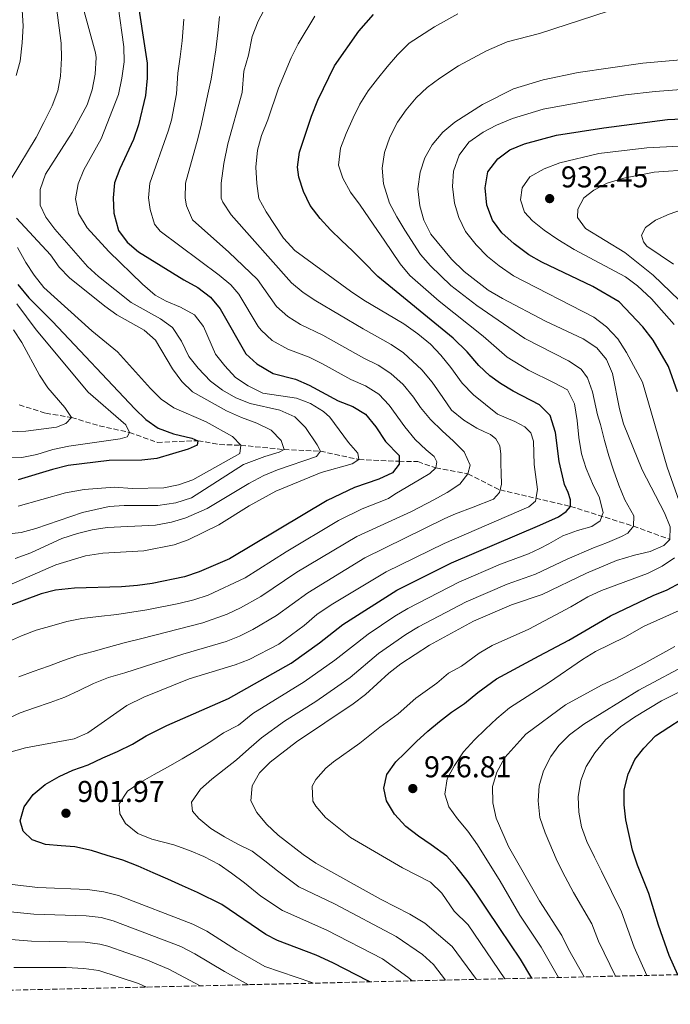
# Model space of a CAD drawing. Units: metres. Extents: x 658350 to 661810, y 4741820 to 4744212.
# Drawn here: x 661368 to 661584, y 4741884 to 4742212 of the extents above; entities that cross this region are included whole.
import ezdxf

# ---------------------------------------------------------------- set-up
doc = ezdxf.new("R2010")
doc.units = ezdxf.units.M
doc.header["$MEASUREMENT"] = 0
doc.linetypes.add('DGN Style 3', pattern=[2.435891, 1.739922, -0.695969])
for name, color, linetype, lineweight in [('Acequia sin especificar', 4, 'Continuous', 0), ('Barranco lineal', 142, 'DGN Style 3', 13), ('Cota de punto acotado terreno', 7, 'Continuous', 0), ('Curva de nivel directora', 30, 'Continuous', 30), ('Curva de nivel intermedia', 30, 'Continuous', 0), ('Punto acotado terreno (símbolo)', 7, 'Continuous', 0), ('Zona arbolada', 92, 'DGN Style 3', 0)]:
    doc.layers.add(name, color=color, linetype=linetype, lineweight=lineweight)
doc.styles.add('Style-Arial', font='arial.ttf')

# ---------------------------------------------------------------- blocks, each defined once
blk = doc.blocks.new('5PATER')
at = {"layer": 'Acequia sin especificar', "linetype": 'Continuous', "lineweight": 0}
h = blk.add_hatch(color=51, dxfattribs=at)
edge = h.paths.add_edge_path()
edge.add_ellipse((0, 0), major_axis=(-0.11, -0.111), ratio=0.999422, start_angle=0, end_angle=360)

msp = doc.modelspace()

# ---------------------------------------------------------------- linework, layer by layer
at = {"layer": 'Barranco lineal', "color": 142, "linetype": 'DGN Style 3', "lineweight": 13}
msp.add_polyline3d([(661367.43, 4742083.49, 835), (661376.25, 4742080.67, 838.06), (661384.83, 4742079.27, 840), (661394.11, 4742076.47, 842.89), (661404.14, 4742074.29, 845), (661413.48, 4742070.94, 847.5), (661426.97, 4742071.53, 850), (661434.23, 4742070.25, 852.5), (661441.25, 4742070.02, 855), (661455.69, 4742068.59, 860), (661467.78, 4742068.04, 865), (661480.66, 4742065.24, 870), (661494, 4742064.68, 875), (661500.3, 4742064.57, 877.51), (661506.25, 4742062.48, 880), (661516.98, 4742060.47, 885), (661527.68, 4742055.12, 890), (661551.1, 4742049.67, 900), (661572.08, 4742043.08, 910), (661584.25, 4742038.68, 915)], dxfattribs=at)
at = {"layer": 'Curva de nivel directora', "color": 30, "linetype": 'Continuous', "lineweight": 30, "flags": 128}
for points, elevation in [([(661406.35, 4742221.29), (661410.07, 4742197.31), (661410.08, 4742192.31), (661409.52, 4742186.56), (661407.21, 4742176.71), (661405.52, 4742171.89), (661400.91, 4742162.07), (661399.16, 4742157.39), (661398.73, 4742152.4), (661399.01, 4742147.37), (661400.54, 4742141.58), (661403.36, 4742137.7), (661407.18, 4742134.46), (661422.24, 4742125.15), (661426.96, 4742122.6), (661431.2, 4742119.31), (661434.45, 4742115.5), (661442.93, 4742100.44), (661446.65, 4742097.1), (661452.06, 4742093.95), (661459.48, 4742092.02), (661464.06, 4742090), (661473.67, 4742084.82), (661478.57, 4742082.9), (661482.85, 4742080.33), (661486.3, 4742076.12), (661489.54, 4742071.3), (661494, 4742066.64), (661494, 4742063.77), (661491.8, 4742060.81), (661487.24, 4742058.7), (661479.13, 4742055.91), (661470, 4742051.58), (661437.53, 4742032.21), (661427.38, 4742027.84), (661422.52, 4742026.17), (661411.76, 4742024.02), (661406.8, 4742023.35), (661401.54, 4742022.89), (661385.84, 4742022.37), (661379.55, 4742021.74), (661374.71, 4742020.48), (661363.41, 4742016.31)], 875), ([(661484.15, 4741891.29), (661483.88, 4741891.48), (661471.94, 4741897.62), (661466.38, 4741900.2), (661453.53, 4741905.04), (661449.61, 4741907.06), (661434.95, 4741917.07), (661426.86, 4741921.06), (661421.89, 4741923.23), (661416.95, 4741925.47), (661412.08, 4741927.65), (661407.11, 4741929.82), (661401.91, 4741931.81), (661396.74, 4741933.42), (661391.53, 4741935.05), (661385.97, 4741936.31), (661381.45, 4741936.56), (661376.17, 4741937), (661371.78, 4741938.61), (661368.75, 4741941.47), (661367.74, 4741944.94), (661369.07, 4741949.61), (661372.1, 4741953.7), (661376.13, 4741957.01), (661380.78, 4741959.66), (661385.32, 4741961.81), (661390.4, 4741963.63), (661395.33, 4741965.87), (661400.23, 4741968.07), (661405.19, 4741970.44), (661409.76, 4741973.28), (661416.58, 4741976.66), (661437.19, 4741985.71), (661458.04, 4741997.4), (661467.49, 4742004.23), (661475.24, 4742010.32), (661493.28, 4742021.74), (661511.49, 4742030.84), (661540.92, 4742043.4), (661547.12, 4742046.2), (661549.67, 4742047.96), (661551.1, 4742049.67), (661551.17, 4742051.85), (661550.33, 4742054.24), (661549.15, 4742056.99), (661547.38, 4742064.64), (661546.11, 4742074.29), (661544.37, 4742079.94), (661540.81, 4742083.49), (661532.09, 4742088.06), (661527.77, 4742090.6), (661524.23, 4742093.18), (661520.58, 4742096.61), (661516.68, 4742101.11), (661512.03, 4742105.71), (661486.9, 4742126.24), (661482.13, 4742131.16), (661478.51, 4742134.78), (661474.86, 4742138.23), (661471.11, 4742141.74), (661467.74, 4742145.53), (661464.41, 4742149.85), (661462.19, 4742154.52), (661460.58, 4742159.35), (661460.22, 4742162.69), (661460.8, 4742167.68), (661464.87, 4742179.6), (661466.92, 4742184.97), (661472.47, 4742196.39), (661480.55, 4742207.92), (661485.53, 4742213.51)], 900), ([(661586.79, 4742087.77), (661583.77, 4742096.21), (661578.65, 4742105.07), (661575.28, 4742109.41), (661567.41, 4742117.79), (661558.55, 4742122.86), (661541.62, 4742130.95), (661537.26, 4742133.42), (661532.34, 4742137.05), (661528.22, 4742140.8), (661525.1, 4742144.98), (661523.22, 4742149.97), (661522.69, 4742155.78), (661523.61, 4742161.11), (661526.9, 4742165.45), (661530.91, 4742168.41), (661535.78, 4742170.46), (661546.53, 4742173.3), (661562.27, 4742175.73), (661583.49, 4742178.5), (661607.82, 4742179.64)], 925), ([(661366.95, 4742123.51), (661370.63, 4742119.16), (661378.49, 4742111.21), (661405.94, 4742082.1), (661409.66, 4742078.62), (661413.76, 4742075.76), (661418.84, 4742073.86), (661424.92, 4742072.42), (661426.97, 4742071.53), (661426.7, 4742070.07), (661423.71, 4742068.71), (661413.29, 4742065.56), (661408.32, 4742065.02), (661397.39, 4742064.91), (661383.76, 4742063.22), (661378.53, 4742061.97), (661367.05, 4742058.51)], 850), ([(661538.21, 4741892.55), (661534.48, 4741898.88), (661527.55, 4741909.02), (661522.99, 4741915.85), (661519.94, 4741920.54), (661516.73, 4741925.1), (661513.31, 4741929.35), (661509.91, 4741933.18), (661504.7, 4741936.92), (661500.51, 4741939.82), (661496.32, 4741943.08), (661492.48, 4741947.11), (661489.8, 4741951.63), (661488.94, 4741955.83), (661489.95, 4741960.39), (661492.88, 4741964.54), (661495.97, 4741967.45), (661499.81, 4741971.31), (661503.63, 4741974.78), (661507.53, 4741977.96), (661511.47, 4741981.07), (661515.77, 4741984.03), (661520.28, 4741987.63), (661526.45, 4741992.19), (661540.71, 4741999.93), (661550.58, 4742005.06), (661564.43, 4742013.24), (661578.64, 4742020.02), (661583.31, 4742021.89), (661587.89, 4742024.29)], 925), ([(661586.9, 4741893.68), (661584.07, 4741900.1), (661580.5, 4741910.17), (661577.23, 4741920.74), (661573.48, 4741930.13), (661571.85, 4741935.13), (661569.63, 4741945.22), (661568.99, 4741950.22), (661569.07, 4741955.22), (661570.39, 4741960.43), (661572.55, 4741965.37), (661575.62, 4741969.18), (661579.5, 4741973.19), (661592.43, 4741981.69)], 950)]:
    msp.add_lwpolyline(points, dxfattribs=dict(at, elevation=elevation))
at = {"layer": 'Curva de nivel intermedia', "color": 30, "linetype": 'Continuous', "lineweight": 0, "flags": 128}
for points, elevation in [([(661373.55, 4742235.72), (661372.29, 4742230.43), (661368.9, 4742219.96), (661368.42, 4742214.98), (661368.78, 4742209.68), (661368.45, 4742204.07), (661367.71, 4742197.95), (661366.44, 4742193.12)], 855), ([(661400.41, 4742216.21), (661402.31, 4742202.69), (661402.37, 4742197.69), (661401.62, 4742192.31), (661400.51, 4742186.81), (661394.69, 4742172.03), (661389, 4742161.79), (661387.04, 4742157.12), (661386.19, 4742152.08), (661387.23, 4742147.19), (661390.1, 4742142.39), (661397.3, 4742134.6), (661408.47, 4742123.63), (661412.69, 4742120.04), (661416.4, 4742117.97), (661421.17, 4742116.06), (661425.8, 4742113.44), (661428.87, 4742109.57), (661432.89, 4742100.38), (661435.95, 4742096.42), (661439.47, 4742092.61), (661443.7, 4742089.79), (661448.59, 4742087.37), (661459.8, 4742085.66), (661464.49, 4742083.92), (661468.86, 4742081.31), (661470.89, 4742079.37), (661477.17, 4742070.94), (661480.3, 4742067.33), (661480.66, 4742065.24), (661478.42, 4742063.79), (661468.09, 4742060.94), (661452.91, 4742054.7), (661444.06, 4742049.8), (661434, 4742043.5), (661423.78, 4742038.54), (661419.08, 4742036.84), (661408.98, 4742034.8), (661395.29, 4742034.05), (661389.47, 4742033.17), (661379.67, 4742030.18), (661364.09, 4742023.4)], 870), ([(661379.84, 4742215.87), (661381.42, 4742203.96), (661381.53, 4742198.96), (661381.14, 4742192.96), (661380.27, 4742188.03), (661378.42, 4742183.1), (661375.67, 4742177.5), (661373.03, 4742172.57), (661364.72, 4742158.73)], 860), ([(661388.74, 4742215.76), (661392.85, 4742200.68), (661393.04, 4742199.2), (661392.74, 4742193.56), (661391.77, 4742188.35), (661390.09, 4742183.37), (661385.05, 4742174.2), (661376.22, 4742160.35), (661374.45, 4742155.2), (661374.46, 4742149.93), (661376.29, 4742145.94), (661379.34, 4742141.97), (661390.22, 4742129.6), (661393.85, 4742126.17), (661404.72, 4742117.53), (661414.46, 4742112.13), (661418.51, 4742109.21), (661421.49, 4742104.7), (661423.96, 4742099.61), (661427.07, 4742095.7), (661431.12, 4742091.38), (661435.15, 4742088.42), (661439.67, 4742085.85), (661444.43, 4742083.9), (661454.28, 4742081.69), (661459.31, 4742079.53), (661462.8, 4742075.97), (661466.69, 4742070.16), (661467.78, 4742068.04), (661466.51, 4742066.3), (661453.55, 4742061.88), (661448.96, 4742059.9), (661443.92, 4742057.29), (661430.09, 4742048.98), (661422.93, 4742045.82), (661418.14, 4742044.38), (661412.88, 4742043.41), (661396.69, 4742042.59), (661391.72, 4742041.87)], 865), ([(661450.6, 4742217.96), (661447.06, 4742211.22), (661445.08, 4742206.16), (661443.87, 4742199.92), (661442.33, 4742194.6), (661441.69, 4742187.52), (661436.95, 4742170.42), (661435.59, 4742163.82), (661434.72, 4742157.26), (661434.77, 4742152.26), (661435.25, 4742150.98), (661438.06, 4742146.72), (661458.21, 4742124.06), (661462.09, 4742120.9), (661466.3, 4742118.17), (661482.03, 4742108.74), (661491.35, 4742103.56), (661495.48, 4742100.75), (661501.63, 4742095.14), (661505.04, 4742090.99), (661508.64, 4742085.87), (661511.47, 4742081.65), (661515.57, 4742078.36), (661519.98, 4742075.7), (661522.5, 4742074.5), (661524.48, 4742073.6), (661526.3, 4742072.11), (661527.59, 4742069.86), (661527.88, 4742067.05), (661527.9, 4742063.86), (661528.04, 4742060.74), (661528.18, 4742057.06), (661527.45, 4742054.26), (661525.51, 4742052.09), (661518.66, 4742049.37), (661512.78, 4742047.16), (661509.21, 4742045.62), (661482.62, 4742032.49), (661463.58, 4742020.92), (661453.15, 4742013.32), (661445.33, 4742008.66), (661440.85, 4742006.42), (661436.36, 4742004.63), (661421.91, 4742000.48), (661402.68, 4741994.26), (661397.19, 4741992.69), (661392.15, 4741990.65), (661387.46, 4741988.32), (661382.62, 4741986.13)], 890), ([(661465.94, 4742212.9), (661460.42, 4742203.77), (661458.07, 4742199.05), (661453.82, 4742189), (661450.26, 4742178.39), (661448.13, 4742173.15), (661446.86, 4742168.32), (661446.33, 4742162.64), (661446.57, 4742157.22), (661447.33, 4742152.19), (661449.69, 4742147.78), (661455.48, 4742138.94), (661459.26, 4742134.88), (661477.83, 4742121.35), (661482.27, 4742118.36), (661495.61, 4742110.45), (661500.3, 4742107.09), (661504.47, 4742103.73), (661507.89, 4742100.07), (661511.28, 4742095.95), (661515.01, 4742090.72), (661518.85, 4742086.79), (661526.85, 4742080.38), (661532.59, 4742077.95), (661535.96, 4742076.16), (661537.96, 4742074.18), (661538.85, 4742071.39), (661538.98, 4742063.57), (661540.16, 4742055.23), (661539.45, 4742051.38), (661537.23, 4742049.47), (661509.04, 4742037.31), (661489.66, 4742027.84), (661471.35, 4742016.86), (661466.63, 4742013.61), (661462.39, 4742009.99), (661453.91, 4742003.75), (661444.02, 4741998.67), (661439.35, 4741996.89), (661424.11, 4741992.26), (661408.99, 4741986.12), (661403.33, 4741983.29), (661390.33, 4741974.26), (661385.73, 4741972.29), (661369.56, 4741969.28), (661363.97, 4741967.71)], 895), ([(661513.55, 4742213.72), (661505.8, 4742209.33), (661497.4, 4742203.89), (661493.5, 4742200.09), (661490.06, 4742196.08), (661486.86, 4742192.01), (661483.76, 4742188.05), (661480.97, 4742183.61), (661478.74, 4742179.03), (661476.39, 4742173.82), (661474.47, 4742168.93), (661473.88, 4742163.31), (661475.26, 4742158.99), (661477.88, 4742154.31), (661481.08, 4742149.95), (661483.97, 4742145.81), (661486.83, 4742141.59), (661489.07, 4742138.36), (661494.4, 4742130.4), (661497.62, 4742126.56), (661507.38, 4742118.02), (661522.02, 4742106.32), (661530.05, 4742099.36), (661537.15, 4742095.08), (661545.65, 4742090.81), (661550.11, 4742088.45), (661552.5, 4742083.76), (661553.31, 4742078.23), (661553.91, 4742072.57), (661554.81, 4742067.21), (661556.39, 4742062.25), (661558.83, 4742056.51), (661560.74, 4742052.88), (661562.07, 4742047.64), (661561.01, 4742044.89), (661558.27, 4742042.96), (661553.5, 4742041.68), (661548.55, 4742039.84), (661543.96, 4742037.16), (661540.88, 4742035.67), (661537.19, 4742033.88), (661527.83, 4742030.36), (661513.94, 4742024.37), (661496.9, 4742015.64), (661492.59, 4742013.1), (661483.74, 4742007.11), (661472.59, 4741998.48), (661462.38, 4741991.19), (661445.23, 4741980.7), (661440.51, 4741976.74), (661435.56, 4741974.24), (661431.29, 4741971.31), (661426.36, 4741968.38), (661421.78, 4741965.63), (661416.87, 4741962.8), (661412.45, 4741960.33), (661407.7, 4741957.71), (661403.55, 4741954.81), (661400.79, 4741950.61), (661400.91, 4741947.25), (661402.83, 4741944.05), (661406.94, 4741940.66), (661411.66, 4741938.87), (661419, 4741936.9), (661424.15, 4741935.1), (661428.98, 4741933.02), (661434.04, 4741930.36), (661438.16, 4741927.49), (661442.49, 4741924.3), (661447.97, 4741919.85), (661455.14, 4741915.02), (661469.94, 4741908.51), (661488.47, 4741898.93), (661496.9, 4741892.91), (661498.34, 4741891.63)], 905), ([(661563.74, 4742214.64), (661540.84, 4742207.18), (661530.01, 4742204.34), (661523.15, 4742201.36), (661513.79, 4742196.41), (661507.65, 4742192.3), (661503.42, 4742189.14), (661499.66, 4742185.68), (661496.42, 4742181.71), (661493.49, 4742177.59), (661490.89, 4742172.67), (661489.15, 4742167.48), (661488.4, 4742162.35), (661488.78, 4742157.1), (661490.82, 4742150.68), (661493.27, 4742146.15), (661495.88, 4742141.67), (661501.18, 4742133.59), (661504.45, 4742129.78), (661511.21, 4742123.26), (661519.91, 4742116.61), (661535.88, 4742105.62), (661550.5, 4742098.14), (661554.68, 4742095.31), (661556.83, 4742092.51), (661558.52, 4742087.79), (661560.1, 4742080.2), (661561.19, 4742076.9), (661562.43, 4742071.59), (661563.88, 4742066.46), (661565.48, 4742061.7), (661567.23, 4742056.68), (661569.3, 4742051.84), (661572.25, 4742046.51), (661572.08, 4742043.08), (661570.21, 4742040.69), (661568.19, 4742039.61), (661563.47, 4742037.68), (661558.82, 4742035.82), (661550.06, 4742032.03), (661539.46, 4742027.08), (661530.02, 4742023.78), (661516.39, 4742017.9), (661500.52, 4742009.54), (661496.22, 4742006.98), (661487.21, 4742000.61), (661477.69, 4741992.72), (661473.65, 4741989.77), (661466.29, 4741984.69), (661455.87, 4741978.1), (661448.17, 4741972.61), (661444, 4741968.96), (661439.79, 4741965.27), (661435.7, 4741962.02), (661431.67, 4741958.78), (661427.84, 4741955.44), (661424.88, 4741951.12), (661425.22, 4741948.11), (661427.31, 4741945.67), (661431.34, 4741942.37), (661435.88, 4741939.65)], 910), ([(661434.14, 4742212.79), (661433.57, 4742207.33), (661432.94, 4742201.71), (661431.42, 4742191.96)], 885), ([(661422.3, 4742211.88), (661421.68, 4742204.71), (661421.04, 4742199.35), (661420.24, 4742193.95), (661419.79, 4742187.02), (661418.17, 4742178.3), (661417.12, 4742174.61), (661411.01, 4742157.34), (661410.51, 4742152.38), (661411.09, 4742148.57), (661412.54, 4742143.65), (661414.35, 4742141.32), (661434.09, 4742126.69), (661437.94, 4742123.47)], 880), ([(661606.66, 4742200.07), (661575.22, 4742197.26), (661553.72, 4742194.17), (661542, 4742191.73), (661532.19, 4742188.7), (661521.78, 4742183.48), (661512.57, 4742177.59), (661508.65, 4742174.25), (661505.02, 4742170.13), (661502.62, 4742165.75), (661501.07, 4742160.92), (661500.32, 4742155.37), (661500.9, 4742149.8), (661502.24, 4742144.99), (661504.62, 4742140.36), (661511.5, 4742132.04), (661515.74, 4742127.91), (661523.73, 4742121.72), (661528.44, 4742118.92), (661542.82, 4742111.4), (661555.35, 4742105.47), (661559.9, 4742102.45), (661563.11, 4742098.63), (661565.16, 4742093.92), (661567.48, 4742082.2), (661568.84, 4742077.13), (661575.01, 4742061.82), (661582.52, 4742047.55), (661584.38, 4742042.9), (661584.25, 4742038.68), (661582.23, 4742036.68), (661577.69, 4742034.58), (661572.45, 4742033.4), (661566.48, 4742031.61), (661556.47, 4742027.38), (661541.73, 4742020.28), (661531.43, 4742016.87), (661518.84, 4742011.43), (661504.13, 4742003.44), (661494.62, 4741997.2), (661490.62, 4741994.06), (661482.79, 4741986.97), (661478.73, 4741983.9), (661459.82, 4741971.24), (661451.11, 4741964.51), (661447.46, 4741960.92), (661445.05, 4741956.54), (661444.67, 4741951.64), (661446.56, 4741947.65), (661449.8, 4741943.84), (661453.67, 4741940.16), (661462.02, 4741933.69), (661466.23, 4741930.86), (661488.06, 4741918.68), (661497.65, 4741913.82), (661502.58, 4741910.86), (661511.75, 4741903.09)], 915), ([(661646.22, 4742192.94), (661579.35, 4742187.88), (661569.42, 4742186.74), (661557.26, 4742184.7), (661542.07, 4742181.9), (661531.82, 4742178.89), (661526.47, 4742176.65), (661522.04, 4742174.33), (661517.25, 4742170.93), (661514.08, 4742166.69), (661512.13, 4742161.36), (661511.82, 4742156.2), (661512.43, 4742150.68), (661513.96, 4742145.92), (661516.19, 4742141.17), (661519.72, 4742136.75), (661523.51, 4742132.87), (661527.41, 4742129.74), (661532.18, 4742126.48), (661558.94, 4742112.68), (661563.18, 4742109.44), (661566.97, 4742105.41), (661569.76, 4742100.88), (661575.09, 4742091.01), (661583.33, 4742062.73), (661589.35, 4742045.72)], 920), ([(661431.42, 4742191.96), (661430.34, 4742186.97), (661428.14, 4742177.05), (661427.04, 4742172.51), (661422.86, 4742157.3), (661422.72, 4742152.31), (661423.17, 4742149.78), (661425.13, 4742145.15), (661437.33, 4742134.37), (661446.85, 4742125.19), (661453.12, 4742116.18), (661456.94, 4742112.92), (661461.19, 4742110.27), (661468.65, 4742106.69), (661482.27, 4742099.04), (661487.09, 4742096.68), (661491.27, 4742093.94), (661495.37, 4742090.2), (661498.79, 4742086.03), (661501.14, 4742082.64), (661504.49, 4742078.55), (661508.35, 4742074.78), (661512.16, 4742071.37), (661515.72, 4742067.79), (661517.7, 4742063.4), (661516.98, 4742060.47), (661514.24, 4742057.02), (661509.99, 4742054.32), (661505.63, 4742051.85), (661498.17, 4742047.96), (661479.9, 4742039.67), (661459.98, 4742027.74), (661447.94, 4742019.62), (661441.2, 4742015.85), (661436.68, 4742013.71), (661428.61, 4742010.82), (661408.24, 4742005.7), (661402.41, 4742004.25), (661397.22, 4742002.76), (661392.11, 4742001.37), (661386.95, 4741999.94), (661382.15, 4741998.31), (661377.17, 4741996.46), (661372.09, 4741994.65), (661367.33, 4741992.85)], 885), ([(661587.51, 4742169.67), (661576.6, 4742169.09), (661560.63, 4742167.15), (661547.6, 4742164.04), (661542.37, 4742162.1), (661537.57, 4742159.39), (661534.98, 4742155.81), (661534.49, 4742151.77), (661535.81, 4742147.69), (661538.52, 4742144.8), (661542.4, 4742141.64), (661546.96, 4742138.58), (661552.36, 4742135.22), (661569.52, 4742126.14), (661573.51, 4742123.11), (661578.09, 4742118.79), (661585.69, 4742110.25)], 930), ([(661591.75, 4742161.89), (661579, 4742161.02), (661568.86, 4742158.97), (661563.33, 4742157.29), (661558.92, 4742154.93), (661555.56, 4742152.46), (661553.58, 4742148.61), (661553.45, 4742145.9), (661556.13, 4742142.22), (661569.24, 4742134.18), (661578.69, 4742126.69), (661590.23, 4742115.61)], 935), ([(661585.5, 4742130.3), (661576.62, 4742136.33), (661575.46, 4742137.82), (661574.83, 4742139.96), (661576.11, 4742142.59), (661579.45, 4742144.99), (661584.02, 4742147.03), (661588.75, 4742148.62)], 940), ([(661366.55, 4742145.61), (661377.81, 4742133.43), (661380.74, 4742129.38), (661384.24, 4742125.76), (661395.92, 4742116.31), (661400, 4742113.42), (661409.09, 4742108.33), (661412.83, 4742105.01), (661418.5, 4742095.47), (661421.59, 4742091.3), (661425.18, 4742087.8), (661436.56, 4742081.53), (661441.54, 4742079.23), (661446.63, 4742077.39), (661451.44, 4742075.08), (661454.69, 4742071.61), (661455.69, 4742068.59), (661454.02, 4742067.69), (661449.23, 4742066.26), (661442.17, 4742063.59), (661424.79, 4742052.55), (661419.57, 4742050.88), (661413.67, 4742049.93), (661402.39, 4742049.9), (661397.4, 4742049.58), (661388.54, 4742047.58), (661373.02, 4742042.25), (661368.11, 4742040.97), (661363.15, 4742040.41)], 860), ([(661366.91, 4742135.89), (661369.58, 4742130.92), (661372.37, 4742126.7), (661375.62, 4742122.56), (661391.59, 4742108.16), (661400.15, 4742101.12), (661411.21, 4742088.87), (661414.78, 4742085.36), (661418.93, 4742082.52), (661429.7, 4742077.78), (661438.54, 4742072.92), (661441.25, 4742070.02), (661440.91, 4742067.24), (661425.26, 4742058.55), (661420.54, 4742056.89), (661415.63, 4742055.88), (661405.06, 4742055.56), (661399.18, 4742056.02), (661389.08, 4742055.29), (661382.88, 4742054.15), (661367.09, 4742049.73)], 855), ([(661437.94, 4742123.47), (661440.65, 4742120.34), (661447.03, 4742109.62), (661448.03, 4742108.31), (661451.71, 4742104.88), (661456.89, 4742101.97), (661464.07, 4742099.35), (661468.54, 4742097.13), (661477.97, 4742091.93), (661482.83, 4742089.79), (661487.22, 4742087.02), (661490.7, 4742083.42), (661495.91, 4742076.16), (661499.33, 4742071.94), (661503.04, 4742068.52), (661505.71, 4742066.24), (661506.55, 4742064.47), (661506.25, 4742062.48), (661504.3, 4742060.62), (661501.25, 4742058.8), (661492.62, 4742053.71), (661490.45, 4742052.25), (661481.76, 4742048.89), (661473.84, 4742045), (661456.4, 4742034.55), (661442.74, 4742025.91), (661430.37, 4742020.1), (661425.63, 4742018.51), (661420.67, 4742017.3), (661409.93, 4742015.15), (661399.92, 4742013.6), (661393.88, 4742012.93), (661388.28, 4742012.37), (661383.26, 4742011.32), (661378.29, 4742009.9), (661373.06, 4742008.44), (661368.15, 4742006.53), (661363.18, 4742004.3)], 880), ([(661366.62, 4742117.08), (661373.1, 4742108.49)], 845), ([(661373.1, 4742108.49), (661390.44, 4742087.65), (661403.01, 4742076.84), (661404.14, 4742074.29), (661403.39, 4742072.84), (661401.09, 4742072.11), (661383.95, 4742069.7), (661378.58, 4742068.56), (661373.32, 4742066.91), (661368.27, 4742065.91), (661363.27, 4742066.06)], 845), ([(661365.51, 4742108.42), (661368.31, 4742104.27), (661374.14, 4742093.31), (661376.94, 4742089.17), (661382.58, 4742082.55), (661384.83, 4742079.27), (661383.02, 4742077.21), (661379.88, 4742076.01), (661369.58, 4742074.75), (661364.32, 4742074.48)], 840), ([(661391.72, 4742041.87), (661386.86, 4742040.68), (661381.6, 4742038.96), (661371.34, 4742034.21), (661366.1, 4742032.25)], 865), ([(661585.83, 4742032.51), (661581.68, 4742029.71), (661576.8, 4742027.25), (661561.52, 4742021.59), (661556.97, 4742019.52), (661551.23, 4742016.15), (661537.28, 4742008.8), (661525.02, 4742003.37), (661520.74, 4742000.79), (661514.84, 4741996.49), (661510.45, 4741994.11), (661506.62, 4741990.81), (661499.62, 4741985.83), (661493.75, 4741980.51), (661487.59, 4741976.13), (661480.99, 4741970.76), (661472.16, 4741964.54), (661469.63, 4741962.48), (661466.28, 4741958.66), (661465.08, 4741956.5), (661465.28, 4741951.45), (661466.22, 4741949.83), (661469.52, 4741946.05), (661477.81, 4741939.36), (661495.16, 4741929.32), (661504.53, 4741924.46), (661508.25, 4741920.87), (661512.42, 4741914.82), (661517.06, 4741910.33), (661529.31, 4741892.34)], 920), ([(661595.78, 4742018.81), (661575.74, 4742009.79), (661569.21, 4742006.14), (661559.42, 4742001.31), (661555.15, 4741998.71), (661544.15, 4741991.06), (661530.84, 4741982.6), (661526.63, 4741979.01), (661522.78, 4741975.51), (661519.19, 4741971.92), (661515.53, 4741967.87), (661512.51, 4741963.38), (661510.08, 4741958.96), (661509.27, 4741953.79), (661510.55, 4741949.6), (661513.47, 4741945.59), (661516.89, 4741941.44), (661520.12, 4741936.98), (661527.68, 4741924.8), (661534.3, 4741913.5), (661541.39, 4741902.81), (661547.13, 4741892.76)], 930), ([(661585.89, 4742002.99), (661575.7, 4741997.3), (661566.07, 4741992.2), (661561.52, 4741990.13), (661549.48, 4741983.61), (661536.31, 4741973.78), (661529.23, 4741966.02), (661526.62, 4741961.16), (661525.18, 4741956.37), (661525.26, 4741950.89), (661526.35, 4741945.87), (661530.51, 4741936.39), (661540.82, 4741918.31), (661548.3, 4741906.74), (661550.42, 4741902.21), (661555.69, 4741892.96)], 935), ([(661566.09, 4741893.2), (661560.45, 4741904.86), (661558.2, 4741910.67), (661552.13, 4741921.02), (661549.4, 4741926.29), (661546.66, 4741931.48), (661542.71, 4741940.88), (661540.97, 4741946.01), (661540.33, 4741951.63), (661540.73, 4741956.61), (661542.18, 4741961.57), (661544.64, 4741966.4), (661547.21, 4741970.04), (661550.77, 4741973.55), (661555.58, 4741977.07), (661573.93, 4741988.48), (661591.79, 4741997.95)], 940), ([(661576.63, 4741893.45), (661572.37, 4741902.89), (661568.1, 4741914.6), (661561.44, 4741928.21), (661559.13, 4741932.85), (661556.54, 4741938.05), (661554.78, 4741942.9), (661553.88, 4741947.82), (661553.72, 4741952.92), (661554.54, 4741958.39), (661556.31, 4741963.06), (661559.21, 4741967.58), (661562.75, 4741971.89), (661567.77, 4741976.22), (661572.48, 4741979.45), (661581.5, 4741984.85), (661596.83, 4741992.61)], 945), ([(661382.62, 4741986.13), (661377.77, 4741984.29), (661372.55, 4741982.57), (661367.7, 4741980.86), (661362.7, 4741978.62)], 890), ([(661435.88, 4741939.65), (661440.3, 4741937.19), (661445.09, 4741934.78), (661449.25, 4741931.58), (661453.46, 4741928.23), (661460.66, 4741922.97), (661472.45, 4741917.25), (661493.06, 4741906.38), (661501.79, 4741900.42), (661505.46, 4741897.03), (661509.48, 4741891.88)], 910), ([(661363.24, 4741923.91), (661373.62, 4741922.69), (661390.18, 4741922.03), (661395.68, 4741921.3)], 895), ([(661395.68, 4741921.3), (661400.53, 4741920.06), (661425.26, 4741910.54), (661430, 4741908.15), (661439.89, 4741901.86), (661449.29, 4741896.44), (661464.91, 4741891.04), (661465.34, 4741890.86)], 895), ([(661359.97, 4741915.01), (661372.33, 4741913.8), (661389.78, 4741913.28), (661394.75, 4741912.68), (661398.77, 4741911.6), (661421.26, 4741903.03), (661425.93, 4741900.68), (661435.84, 4741894.74), (661443.85, 4741890.36)], 890), ([(661357.7, 4741905.97), (661371.48, 4741904.87), (661389.37, 4741904.53), (661394.34, 4741903.86), (661397.01, 4741903.14), (661409.64, 4741898.69), (661417.25, 4741895.52), (661427.68, 4741889.98)], 885), ([(661511.75, 4741903.09), (661519.83, 4741892.12)], 915), ([(661365.61, 4741896.03), (661383.12, 4741896.09), (661388.97, 4741895.78), (661393.92, 4741895.04), (661407.2, 4741890.7), (661409.82, 4741889.57)], 880)]:
    msp.add_lwpolyline(points, dxfattribs=dict(at, elevation=elevation))
at = {"layer": 'Zona arbolada', "color": 92, "linetype": 'DGN Style 3', "lineweight": 0}
msp.add_polyline3d([(661694.32, 4741896.18, 999.27), (661162.89, 4741883.82, 820.48)], dxfattribs=at)

# ---------------------------------------------------------------- block references
at = {"layer": 'Punto acotado terreno (símbolo)', "color": 7, "linetype": 'Continuous', "lineweight": 0, "xscale": 10, "yscale": 10, "zscale": 10}
for p in [(661544.19, 4742152.16, 932.44), (661498.59, 4741955.68, 926.81), (661383.01, 4741947.46, 901.97)]:
    msp.add_blockref('5PATER', p, dxfattribs=at)

# ---------------------------------------------------------------- texts
at = {"layer": 'Cota de punto acotado terreno', "color": 7, "linetype": 'Continuous', "lineweight": 0, "style": 'Style-Arial'}
for s, p in [('932.45', (661547.94, 4742155.91, 932.44)), ('926.81', (661502.34, 4741959.43, 926.81)), ('901.97', (661386.76, 4741951.21, 901.97))]:
    msp.add_text(s, height=7, dxfattribs=at).set_placement(p)

doc.saveas('drawing.dxf')
